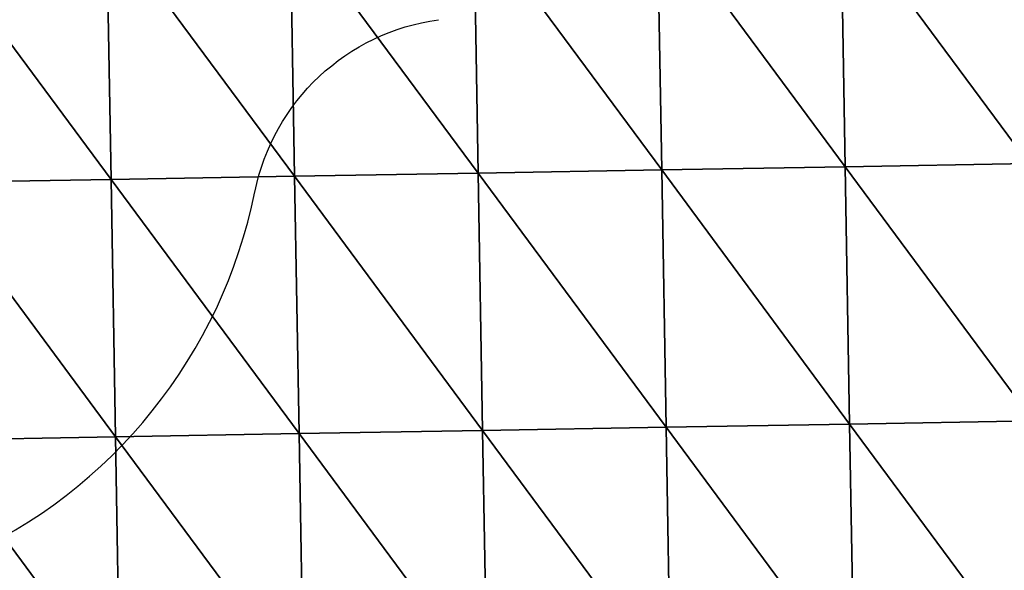
# Model space of a CAD drawing. Units: inches. Extents: x -1026 to 653, y -518 to 1015.
# Drawn here: x -238 to -18, y 293 to 416 of the extents above; entities that cross this region are included whole.
import ezdxf

# ---------------------------------------------------------------- set-up
doc = ezdxf.new("R2010")
doc.units = ezdxf.units.IN
doc.header["$MEASUREMENT"] = 0
doc.layers.get('0').update_dxf_attribs({"true_color": 0xff5454})
doc.layers.add('Google_Earth_Terrain', color=7, linetype='Continuous', true_color=0xff87aa)

# ---------------------------------------------------------------- blocks, each defined once
blk = doc.blocks.new('Google_Earth_Terrain')
at = {"color": 139, "true_color": 0x375452}
mesh = blk.add_polyface(dxfattribs=at)
corners = [(78.53, 181.48, -12.29), (77.21, 257.75, -13.29), (22.8, 256.81, -17.29)]
mesh.append_faces([[corners[k] for k in face] for face in [(0, 1, 2)]], dxfattribs={"color": 139})
mesh = blk.add_polyface(dxfattribs=at)
corners = [(132.95, 182.42, -6.29), (131.62, 258.7, -7.29), (77.21, 257.75, -13.29)]
mesh.append_faces([[corners[k] for k in face] for face in [(0, 1, 2)]], dxfattribs={"color": 139})
mesh = blk.add_polyface(dxfattribs=at)
corners = [(132.95, 182.42, -6.29), (77.21, 257.75, -13.29), (78.53, 181.48, -12.29)]
mesh.append_faces([[corners[k] for k in face] for face in [(0, 1, 2)]], dxfattribs={"color": 139})
mesh = blk.add_polyface(dxfattribs=at)
corners = [(-139.12, 177.71, -25.29), (-140.44, 253.98, -26.29), (-194.85, 253.04, -26.29)]
mesh.append_faces([[corners[k] for k in face] for face in [(0, 1, 2)]], dxfattribs={"color": 139})
mesh = blk.add_polyface(dxfattribs=at)
corners = [(-84.71, 178.65, -20.29), (-86.03, 254.92, -26.29), (-140.44, 253.98, -26.29)]
mesh.append_faces([[corners[k] for k in face] for face in [(0, 1, 2)]], dxfattribs={"color": 139})
mesh = blk.add_polyface(dxfattribs=at)
corners = [(-84.71, 178.65, -20.29), (-140.44, 253.98, -26.29), (-139.12, 177.71, -25.29)]
mesh.append_faces([[corners[k] for k in face] for face in [(0, 1, 2)]], dxfattribs={"color": 139})
mesh = blk.add_polyface(dxfattribs=at)
corners = [(-30.29, 179.59, -16.29), (-31.61, 255.87, -20.29), (-86.03, 254.92, -26.29)]
mesh.append_faces([[corners[k] for k in face] for face in [(0, 1, 2)]], dxfattribs={"color": 139})
mesh = blk.add_polyface(dxfattribs=at)
corners = [(-30.29, 179.59, -16.29), (-86.03, 254.92, -26.29), (-84.71, 178.65, -20.29)]
mesh.append_faces([[corners[k] for k in face] for face in [(0, 1, 2)]], dxfattribs={"color": 139})
mesh = blk.add_polyface(dxfattribs=at)
corners = [(24.12, 180.54, -15.29), (22.8, 256.81, -17.29), (-31.61, 255.87, -20.29)]
mesh.append_faces([[corners[k] for k in face] for face in [(0, 1, 2)]], dxfattribs={"color": 139})
mesh = blk.add_polyface(dxfattribs=at)
corners = [(24.12, 180.54, -15.29), (-31.61, 255.87, -20.29), (-30.29, 179.59, -16.29)]
mesh.append_faces([[corners[k] for k in face] for face in [(0, 1, 2)]], dxfattribs={"color": 139})
mesh = blk.add_polyface(dxfattribs=at)
corners = [(78.53, 181.48, -12.29), (22.8, 256.81, -17.29), (24.12, 180.54, -15.29)]
mesh.append_faces([[corners[k] for k in face] for face in [(0, 1, 2)]], dxfattribs={"color": 139})
mesh = blk.add_polyface(dxfattribs=at)
corners = [(-139.12, 177.71, -25.29), (-194.85, 253.04, -26.29), (-193.53, 176.77, -26.29)]
mesh.append_faces([[corners[k] for k in face] for face in [(0, 1, 2)]], dxfattribs={"color": 139})
mesh = blk.add_polyface(dxfattribs=at)
corners = [(79.85, 105.2, -7.29), (78.53, 181.48, -12.29), (24.12, 180.54, -15.29)]
mesh.append_faces([[corners[k] for k in face] for face in [(0, 1, 2)]], dxfattribs={"color": 139})
mesh = blk.add_polyface(dxfattribs=at)
corners = [(134.27, 106.15, 0.71), (132.95, 182.42, -6.29), (78.53, 181.48, -12.29)]
mesh.append_faces([[corners[k] for k in face] for face in [(0, 1, 2)]], dxfattribs={"color": 139})
mesh = blk.add_polyface(dxfattribs=at)
corners = [(134.27, 106.15, 0.71), (78.53, 181.48, -12.29), (79.85, 105.2, -7.29)]
mesh.append_faces([[corners[k] for k in face] for face in [(0, 1, 2)]], dxfattribs={"color": 139})
mesh = blk.add_polyface(dxfattribs=at)
corners = [(-83.39, 102.38, -14.29), (-84.71, 178.65, -20.29), (-139.12, 177.71, -25.29)]
mesh.append_faces([[corners[k] for k in face] for face in [(0, 1, 2)]], dxfattribs={"color": 139})
mesh = blk.add_polyface(dxfattribs=at)
corners = [(-28.97, 103.32, -12.29), (-30.29, 179.59, -16.29), (-84.71, 178.65, -20.29)]
mesh.append_faces([[corners[k] for k in face] for face in [(0, 1, 2)]], dxfattribs={"color": 139})
mesh = blk.add_polyface(dxfattribs=at)
corners = [(-28.97, 103.32, -12.29), (-84.71, 178.65, -20.29), (-83.39, 102.38, -14.29)]
mesh.append_faces([[corners[k] for k in face] for face in [(0, 1, 2)]], dxfattribs={"color": 139})
mesh = blk.add_polyface(dxfattribs=at)
corners = [(25.44, 104.26, -11.29), (24.12, 180.54, -15.29), (-30.29, 179.59, -16.29)]
mesh.append_faces([[corners[k] for k in face] for face in [(0, 1, 2)]], dxfattribs={"color": 139})
mesh = blk.add_polyface(dxfattribs=at)
corners = [(25.44, 104.26, -11.29), (-30.29, 179.59, -16.29), (-28.97, 103.32, -12.29)]
mesh.append_faces([[corners[k] for k in face] for face in [(0, 1, 2)]], dxfattribs={"color": 139})
mesh = blk.add_polyface(dxfattribs=at)
corners = [(79.85, 105.2, -7.29), (24.12, 180.54, -15.29), (25.44, 104.26, -11.29)]
mesh.append_faces([[corners[k] for k in face] for face in [(0, 1, 2)]], dxfattribs={"color": 139})
mesh = blk.add_polyface(dxfattribs=at)
corners = [(-137.8, 101.44, -20.29), (-139.12, 177.71, -25.29), (-193.53, 176.77, -26.29)]
mesh.append_faces([[corners[k] for k in face] for face in [(0, 1, 2)]], dxfattribs={"color": 139})
mesh = blk.add_polyface(dxfattribs=at)
corners = [(-137.8, 101.44, -20.29), (-193.53, 176.77, -26.29), (-192.21, 100.49, -23.29)]
mesh.append_faces([[corners[k] for k in face] for face in [(0, 1, 2)]], dxfattribs={"color": 139})
mesh = blk.add_polyface(dxfattribs=at)
corners = [(-83.39, 102.38, -14.29), (-139.12, 177.71, -25.29), (-137.8, 101.44, -20.29)]
mesh.append_faces([[corners[k] for k in face] for face in [(0, 1, 2)]], dxfattribs={"color": 139})
mesh = blk.add_polyface(dxfattribs=at)
corners = [(81.18, 28.93, 4.71), (79.85, 105.2, -7.29), (25.44, 104.26, -11.29)]
mesh.append_faces([[corners[k] for k in face] for face in [(0, 1, 2)]], dxfattribs={"color": 139})
mesh = blk.add_polyface(dxfattribs=at)
corners = [(135.59, 29.87, 18.71), (134.27, 106.15, 0.71), (79.85, 105.2, -7.29)]
mesh.append_faces([[corners[k] for k in face] for face in [(0, 1, 2)]], dxfattribs={"color": 139})
mesh = blk.add_polyface(dxfattribs=at)
corners = [(135.59, 29.87, 18.71), (79.85, 105.2, -7.29), (81.18, 28.93, 4.71)]
mesh.append_faces([[corners[k] for k in face] for face in [(0, 1, 2)]], dxfattribs={"color": 139})
mesh = blk.add_polyface(dxfattribs=at)
corners = [(-82.07, 26.1, -9.29), (-83.39, 102.38, -14.29), (-137.8, 101.44, -20.29)]
mesh.append_faces([[corners[k] for k in face] for face in [(0, 1, 2)]], dxfattribs={"color": 139})
mesh = blk.add_polyface(dxfattribs=at)
corners = [(-27.65, 27.05, -5.29), (-28.97, 103.32, -12.29), (-83.39, 102.38, -14.29)]
mesh.append_faces([[corners[k] for k in face] for face in [(0, 1, 2)]], dxfattribs={"color": 139})
mesh = blk.add_polyface(dxfattribs=at)
corners = [(-27.65, 27.05, -5.29), (-83.39, 102.38, -14.29), (-82.07, 26.1, -9.29)]
mesh.append_faces([[corners[k] for k in face] for face in [(0, 1, 2)]], dxfattribs={"color": 139})
mesh = blk.add_polyface(dxfattribs=at)
corners = [(26.76, 27.99, -2.29), (25.44, 104.26, -11.29), (-28.97, 103.32, -12.29)]
mesh.append_faces([[corners[k] for k in face] for face in [(0, 1, 2)]], dxfattribs={"color": 139})
mesh = blk.add_polyface(dxfattribs=at)
corners = [(26.76, 27.99, -2.29), (-28.97, 103.32, -12.29), (-27.65, 27.05, -5.29)]
mesh.append_faces([[corners[k] for k in face] for face in [(0, 1, 2)]], dxfattribs={"color": 139})
mesh = blk.add_polyface(dxfattribs=at)
corners = [(81.18, 28.93, 4.71), (25.44, 104.26, -11.29), (26.76, 27.99, -2.29)]
mesh.append_faces([[corners[k] for k in face] for face in [(0, 1, 2)]], dxfattribs={"color": 139})
mesh = blk.add_polyface(dxfattribs=at)
corners = [(-136.48, 25.16, -12.29), (-137.8, 101.44, -20.29), (-192.21, 100.49, -23.29)]
mesh.append_faces([[corners[k] for k in face] for face in [(0, 1, 2)]], dxfattribs={"color": 139})
mesh = blk.add_polyface(dxfattribs=at)
corners = [(-136.48, 25.16, -12.29), (-192.21, 100.49, -23.29), (-190.89, 24.22, -16.29)]
mesh.append_faces([[corners[k] for k in face] for face in [(0, 1, 2)]], dxfattribs={"color": 139})
mesh = blk.add_polyface(dxfattribs=at)
corners = [(-82.07, 26.1, -9.29), (-137.8, 101.44, -20.29), (-136.48, 25.16, -12.29)]
mesh.append_faces([[corners[k] for k in face] for face in [(0, 1, 2)]], dxfattribs={"color": 139})

msp = doc.modelspace()

# ---------------------------------------------------------------- linework, layer by layer
at = {"extrusion": (0, 0, -1)}
msp.add_arc((138.01, 367.47, 2.31), 48.53, 11.4248, 82.2484, dxfattribs=at)
msp.add_arc((-297.52, 399.71, -2.31), 114.2, 293.8932, 348.5752)

# ---------------------------------------------------------------- block references
at = {"layer": 'Google_Earth_Terrain', "xscale": 0.7533000000000001, "yscale": 0.7533000000000001, "zscale": 0.7533000000000001}
msp.add_blockref('Google_Earth_Terrain', (-112.89, 246.01, -2.31), dxfattribs=at)

doc.saveas('drawing.dxf')
